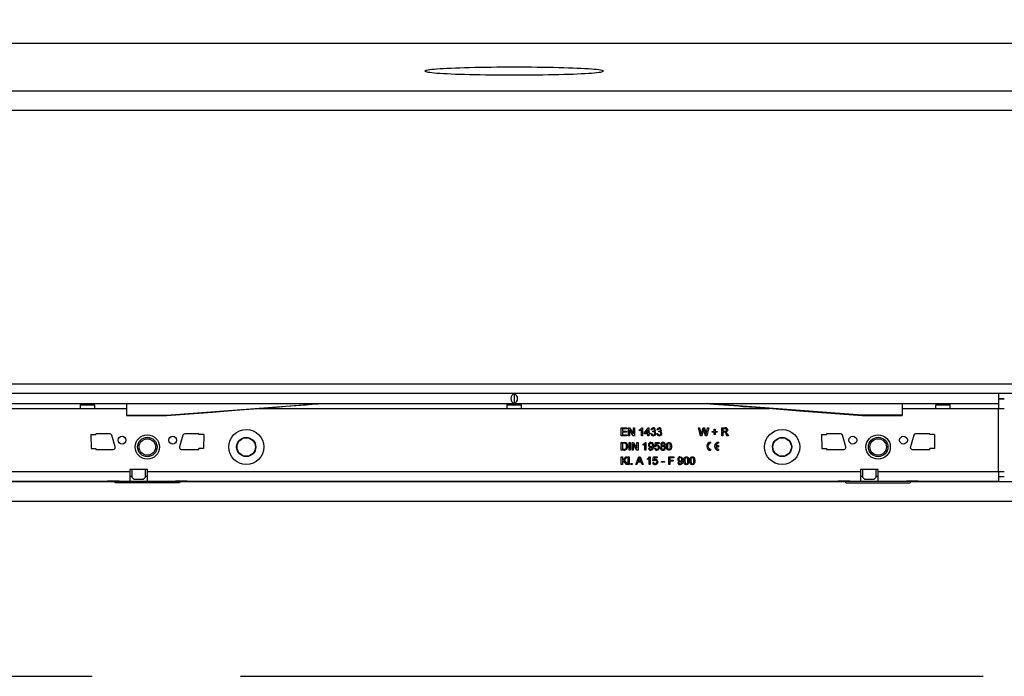
# Model space of a CAD drawing. Units: millimetres. Extents: x 210 to 12390, y 210 to 8700.
# Drawn here: x 2662 to 3168, y 1874 to 2211 of the extents above; entities that cross this region are included whole.
import ezdxf

# ---------------------------------------------------------------- set-up
doc = ezdxf.new("R2010")
doc.units = ezdxf.units.MM
doc.header["$LTSCALE"] = 30
doc.linetypes.add('CENTERX2', pattern=[20.32, 12.7, -2.54, 2.54, -2.54])
doc.layers.add('HAURATON_CENTERLINE', color=60, linetype='CENTERX2')
doc.layers.add('HAURATON_DIMENSIONING', color=1, linetype='Continuous')
doc.layers.add('HAURATON_PRODUCT_CONTOUR', color=7, linetype='Continuous', lineweight=25)
doc.styles.add('SLDTEXTSTYLE2', font='ARIAL.TTF', dxfattribs={"width": 0.948})
doc.dimstyles.new('SLDDIMSTYLE0', dxfattribs={"dimtxt": 105, "dimasz": 99.06, "dimexe": 0, "dimexo": 0.0625, "dimgap": 26.25, "dimtad": 1, "dimdec": 0, "dimrnd": 1e-09, "dimzin": 12, "dimdsep": 46, "dimtxsty": 'SLDTEXTSTYLE2', "dimsah": 1, "dimcen": 0.09, "dimadec": 0, "dimazin": 3, "dimtfac": 1, "dimtdec": 0, "dimtofl": 0, "dimtmove": 0, "dimatfit": 3, "dimfxl": 1, "dimfrac": 2, "dimtolj": 1, "dimtzin": 12, "dimarcsym": 0})

# ---------------------------------------------------------------- blocks, each defined once
blk = doc.blocks.new('_D_3')
at = {"layer": 'HAURATON_DIMENSIONING'}
for p, q in [((3005.71, 2750.3), (3326.54, 2750.3)), ((3326.54, 2541.03), (3005.71, 2541.03)), ((2166.13, 1874.17), (2166.13, 2529.17)), ((4166.13, 2199.17), (4166.13, 2529.17)), ((2166.13, 2499.17), (4166.13, 2499.17))]:
    blk.add_line(p, q, dxfattribs=at)
for centre, start, end in [((3005.71, 2645.66), 90, 270), ((3326.54, 2645.66), 270, 90)]:
    blk.add_arc(centre, 104.64, start, end, dxfattribs=at)
for points in [[(2166.13, 2499.17), (2265.19, 2483.93), (2265.19, 2514.41)], [(4166.13, 2499.17), (4067.07, 2514.41), (4067.07, 2483.93)]]:
    blk.add_solid(points, dxfattribs=at)
at = {"layer": 'HAURATON_DIMENSIONING', "insert": (3005.71, 2700.44), "char_height": 105, "attachment_point": 1, "style": 'SLDTEXTSTYLE2'}
blk.add_mtext('2000', dxfattribs=at)

msp = doc.modelspace()

# ---------------------------------------------------------------- linework, layer by layer
at = {"layer": 'HAURATON_CENTERLINE'}
msp.add_line((2166.13, 1874.17), (6166.13, 1874.17), dxfattribs=at)
at = {"layer": 'HAURATON_PRODUCT_CONTOUR'}
for p, q in [((2167.13, 2199.17), (6165.13, 2199.17)), ((2167.13, 2174.59), (6165.13, 2174.59)), ((6160.13, 2164.6), (2172.13, 2164.6)), ((2172.13, 2024.28), (6160.13, 2024.28)), ((6165.13, 2019.28), (2167.13, 2019.28)), ((3164.63, 2019.27), (2167.63, 2019.27)), ((2916.13, 2019.21), (2916.13, 2014.23)), ((3164.63, 2019.27), (3164.63, 2014.17)), ((3164.63, 2016.78), (3167.63, 2016.78)), ((3164.63, 2016.64), (3167.63, 2016.64)), ((2167.63, 2014.17), (3164.63, 2014.17)), ((2638.88, 2011.67), (2693.38, 2011.67)), ((2693.38, 2011.67), (2700.88, 2011.67)), ((2700.86, 2013.37), (2693.39, 2013.37)), ((2700.88, 2011.67), (2717.13, 2011.67)), ((2717.13, 2014.17), (2717.13, 2008.18)), ((2737.63, 2008.18), (2817.13, 2014.17)), ((2785.07, 2011.67), (2912.38, 2011.67)), ((2912.38, 2011.67), (2919.88, 2011.67)), ((2919.86, 2013.37), (2912.39, 2013.37)), ((2919.88, 2011.67), (3047.18, 2011.67)), ((3094.63, 2008.18), (3015.13, 2014.17)), ((3115.13, 2014.17), (3115.13, 2008.18)), ((3115.13, 2011.67), (3132.38, 2011.67)), ((3132.38, 2011.67), (3139.88, 2011.67)), ((3139.86, 2013.37), (3132.39, 2013.37)), ((3139.88, 2011.67), (3164.63, 2011.67)), ((3164.63, 2014.17), (3164.63, 2011.67)), ((3164.63, 1979.27), (3164.63, 2011.67)), ((3164.63, 2011.67), (3167.63, 2011.67)), ((2717.13, 2008.18), (2737.63, 2008.18)), ((2717.13, 2008.18), (2717.13, 2007.97)), ((2717.13, 2007.97), (2737.68, 2007.97)), ((2737.63, 2008.18), (2737.63, 2007.97)), ((3094.62, 2007.97), (3115.13, 2007.97)), ((3094.63, 2008.18), (3094.63, 2007.97)), ((3115.13, 2008.18), (3094.63, 2008.18)), ((3115.13, 2008.18), (3115.13, 2007.97)), ((2971.09, 2001.67), (2973.91, 2001.67)), ((2971.09, 1997.67), (2971.09, 2001.67)), ((2971.65, 2001.21), (2971.65, 1999.98)), ((2973.91, 2001.21), (2971.65, 2001.21)), ((2973.91, 2001.67), (2973.91, 2001.21)), ((2974.78, 2001.67), (2975.38, 2001.67)), ((2974.78, 1997.67), (2974.78, 2001.67)), ((2975.38, 2001.67), (2977.29, 1998.69)), ((2977.29, 2001.67), (2977.86, 2001.67)), ((2977.29, 1998.69), (2977.29, 2001.67)), ((2977.86, 2001.67), (2977.86, 1997.67)), ((2981.4, 1997.67), (2981.4, 2000.79)), ((2981.58, 2001.67), (2981.91, 2001.67)), ((2981.91, 2001.67), (2981.91, 1997.67)), ((2982.99, 1999.16), (2984.88, 2001.62)), ((2984.88, 2001.62), (2985.24, 2001.62)), ((2985.24, 2001.62), (2985.24, 1999.16)), ((3010.68, 2001.67), (3011.26, 2001.67)), ((3011.69, 1997.67), (3010.68, 2001.67)), ((3011.26, 2001.67), (3011.85, 1999.04)), ((3012.24, 1998.94), (3013.03, 2001.67)), ((3013.03, 2001.67), (3013.71, 2001.67)), ((3013.71, 2001.67), (3014.28, 1999.67)), ((3014.79, 1999.06), (3015.38, 2001.67)), ((3015.96, 2001.67), (3014.95, 1997.67)), ((3015.38, 2001.67), (3015.96, 2001.67)), ((3018.78, 2000.96), (3019.24, 2000.96)), ((3018.78, 1999.88), (3018.78, 2000.96)), ((3019.24, 2000.96), (3019.24, 1999.88)), ((3022.63, 2001.67), (3024.36, 2001.67)), ((3022.63, 1997.67), (3022.63, 2001.67)), ((3024.38, 2001.21), (3023.19, 2001.21)), ((3023.19, 2001.21), (3023.19, 1999.93)), ((2698.87, 1998.3), (2699.02, 1991.05)), ((2698.87, 1998.3), (2701.38, 1998.3)), ((2708.63, 1998.67), (2701.38, 1998.67)), ((2701.38, 1998.67), (2701.38, 1998.3)), ((2711.34, 1991.95), (2709.59, 1997.95)), ((2746.17, 1997.95), (2744.42, 1991.95)), ((2754.38, 1998.67), (2747.13, 1998.67)), ((2754.38, 1998.3), (2754.38, 1998.67)), ((2756.88, 1998.3), (2754.38, 1998.3)), ((2756.88, 1998.3), (2756.74, 1991.05)), ((2974.01, 1997.67), (2971.09, 1997.67)), ((2971.65, 1999.98), (2973.76, 1999.98)), ((2971.65, 1999.52), (2971.65, 1998.14)), ((2973.76, 1999.52), (2971.65, 1999.52)), ((2971.65, 1998.14), (2974.01, 1998.14)), ((2973.76, 1999.98), (2973.76, 1999.52)), ((2974.01, 1998.14), (2974.01, 1997.67)), ((2975.34, 1997.67), (2974.78, 1997.67)), ((2975.34, 2000.66), (2975.34, 1997.67)), ((2977.26, 1997.67), (2975.34, 2000.66)), ((2977.86, 1997.67), (2977.26, 1997.67)), ((2980.47, 2000.2), (2980.47, 2000.67)), ((2981.91, 1997.67), (2981.4, 1997.67)), ((2982.99, 1998.65), (2982.99, 1999.16)), ((2984.73, 1998.65), (2982.99, 1998.65)), ((2984.73, 2000.6), (2983.62, 1999.16)), ((2983.62, 1999.16), (2984.73, 1999.16)), ((2984.73, 1999.16), (2984.73, 2000.6)), ((2984.73, 1997.67), (2984.73, 1998.65)), ((2985.24, 1997.67), (2984.73, 1997.67)), ((2985.24, 1999.16), (2985.76, 1999.16)), ((2985.24, 1998.65), (2985.24, 1997.67)), ((2985.76, 1998.65), (2985.24, 1998.65)), ((2985.76, 1999.16), (2985.76, 1998.65)), ((2986.27, 1998.75), (2986.78, 1998.8)), ((2986.83, 2000.6), (2986.32, 2000.65)), ((2987.24, 1999.57), (2987.29, 2000.03)), ((2989.34, 1998.75), (2989.86, 1998.8)), ((2989.91, 2000.6), (2989.4, 2000.65)), ((2990.31, 1999.57), (2990.37, 2000.03)), ((3012.35, 1997.67), (3011.69, 1997.67)), ((3013.22, 2000.67), (3012.35, 1997.67)), ((3014.33, 1997.67), (3013.5, 2000.73)), ((3014.95, 1997.67), (3014.33, 1997.67)), ((3017.7, 1999.88), (3018.78, 1999.88)), ((3017.7, 1999.42), (3017.7, 1999.88)), ((3018.78, 1999.42), (3017.7, 1999.42)), ((3018.78, 1998.34), (3018.78, 1999.42)), ((3019.24, 1998.34), (3018.78, 1998.34)), ((3019.24, 1999.88), (3020.32, 1999.88)), ((3019.24, 1999.42), (3019.24, 1998.34)), ((3020.32, 1999.42), (3019.24, 1999.42)), ((3020.32, 1999.88), (3020.32, 1999.42)), ((3023.19, 1997.67), (3022.63, 1997.67)), ((3023.19, 1999.93), (3024.26, 1999.93)), ((3023.19, 1999.47), (3023.19, 1997.67)), ((3023.77, 1999.47), (3023.19, 1999.47)), ((3025.39, 1997.67), (3024.89, 1998.52)), ((3025.38, 1998.78), (3026.03, 1997.67)), ((3026.03, 1997.67), (3025.39, 1997.67)), ((3073.87, 1998.3), (3074.02, 1991.05)), ((3073.87, 1998.3), (3076.38, 1998.3)), ((3083.63, 1998.67), (3076.38, 1998.67)), ((3076.38, 1998.67), (3076.38, 1998.3)), ((3086.34, 1991.95), (3084.59, 1997.95)), ((3121.17, 1997.95), (3119.42, 1991.95)), ((3129.38, 1998.67), (3122.13, 1998.67)), ((3129.38, 1998.3), (3129.38, 1998.67)), ((3131.88, 1998.3), (3129.38, 1998.3)), ((3131.88, 1998.3), (3131.74, 1991.05)), ((2699.02, 1991.05), (2701.38, 1991.05)), ((2701.38, 1991.05), (2701.38, 1990.67)), ((2754.38, 1990.67), (2754.38, 1991.05)), ((2756.74, 1991.05), (2754.38, 1991.05)), ((2971.09, 1994.26), (2972.46, 1994.26)), ((2971.09, 1990.26), (2971.09, 1994.26)), ((2972.46, 1993.8), (2971.65, 1993.8)), ((2971.65, 1993.8), (2971.65, 1990.73)), ((2971.65, 1990.73), (2972.48, 1990.73)), ((2975.14, 1994.26), (2975.7, 1994.26)), ((2975.14, 1990.26), (2975.14, 1994.26)), ((2975.7, 1994.26), (2975.7, 1990.26)), ((2976.63, 1994.26), (2977.22, 1994.26)), ((2976.63, 1990.26), (2976.63, 1994.26)), ((2977.19, 1993.25), (2977.19, 1990.26)), ((2979.11, 1990.26), (2977.19, 1993.25)), ((2977.22, 1994.26), (2979.14, 1991.28)), ((2979.14, 1994.26), (2979.7, 1994.26)), ((2979.14, 1991.28), (2979.14, 1994.26)), ((2979.7, 1994.26), (2979.7, 1990.26)), ((2982.32, 1992.79), (2982.32, 1993.26)), ((2983.24, 1990.26), (2983.24, 1993.38)), ((2983.43, 1994.26), (2983.76, 1994.26)), ((2983.76, 1994.26), (2983.76, 1990.26)), ((2985.09, 1991.24), (2985.6, 1991.29)), ((2988.11, 1991.34), (2988.63, 1991.39)), ((2988.17, 1992.16), (2988.58, 1994.21)), ((2988.68, 1992.11), (2988.17, 1992.16)), ((2988.58, 1994.21), (2990.47, 1994.21)), ((2988.99, 1993.7), (2988.79, 1992.66)), ((2990.47, 1993.7), (2988.99, 1993.7)), ((2990.47, 1994.21), (2990.47, 1993.7)), ((3017.01, 1993.76), (3017.01, 1994.36)), ((3017.01, 1990.16), (3017.01, 1990.76)), ((3019.54, 1992.56), (3021.01, 1992.56)), ((3019.54, 1991.96), (3021.01, 1991.96)), ((3021.01, 1994.36), (3021.01, 1993.76)), ((3021.01, 1992.56), (3021.01, 1991.96)), ((3021.01, 1990.76), (3021.01, 1990.16)), ((3074.02, 1991.05), (3076.38, 1991.05)), ((3076.38, 1991.05), (3076.38, 1990.67)), ((3129.38, 1990.67), (3129.38, 1991.05)), ((3131.74, 1991.05), (3129.38, 1991.05)), ((2701.38, 1990.67), (2710.38, 1990.67)), ((2745.38, 1990.67), (2754.38, 1990.67)), ((2972.52, 1990.26), (2971.09, 1990.26)), ((2971.09, 1986.85), (2971.65, 1986.85)), ((2971.09, 1982.85), (2971.09, 1986.85)), ((2971.65, 1985.01), (2973.5, 1986.85)), ((2971.65, 1986.85), (2971.65, 1985.01)), ((2974.27, 1986.85), (2972.6, 1985.18)), ((2973.5, 1986.85), (2974.27, 1986.85)), ((2974.68, 1986.85), (2975.19, 1986.85)), ((2974.68, 1982.85), (2974.68, 1986.85)), ((2975.7, 1990.26), (2975.14, 1990.26)), ((2975.19, 1986.85), (2975.19, 1982.85)), ((2977.19, 1990.26), (2976.63, 1990.26)), ((2978.54, 1982.85), (2980.13, 1986.85)), ((2979.7, 1990.26), (2979.11, 1990.26)), ((2980.17, 1985.65), (2979.76, 1984.55)), ((2980.13, 1986.85), (2980.77, 1986.85)), ((2980.77, 1986.85), (2982.35, 1982.85)), ((2983.76, 1990.26), (2983.24, 1990.26)), ((2984.47, 1985.38), (2984.47, 1985.85)), ((2985.4, 1982.85), (2985.4, 1985.97)), ((2985.58, 1986.85), (2985.91, 1986.85)), ((2985.91, 1986.85), (2985.91, 1982.85)), ((2987.24, 1984.75), (2987.65, 1986.8)), ((2987.65, 1986.8), (2989.55, 1986.8)), ((2988.07, 1986.29), (2987.87, 1985.25)), ((2989.55, 1986.29), (2988.07, 1986.29)), ((2989.55, 1986.8), (2989.55, 1986.29)), ((2995.4, 1986.85), (2998.06, 1986.85)), ((2995.4, 1982.85), (2995.4, 1986.85)), ((2995.96, 1986.39), (2995.96, 1985.11)), ((2998.06, 1986.39), (2995.96, 1986.39)), ((2998.06, 1986.85), (2998.06, 1986.39)), ((3076.38, 1990.67), (3085.38, 1990.67)), ((3120.38, 1990.67), (3129.38, 1990.67)), ((2971.65, 1982.85), (2971.09, 1982.85)), ((2972.24, 1984.82), (2971.65, 1984.24)), ((2971.65, 1984.24), (2971.65, 1982.85)), ((2973.68, 1982.85), (2972.24, 1984.82)), ((2972.6, 1985.18), (2974.37, 1982.85)), ((2974.37, 1982.85), (2973.68, 1982.85)), ((2975.19, 1982.85), (2974.68, 1982.85)), ((2976.06, 1983.37), (2976.58, 1983.37)), ((2976.06, 1982.85), (2976.06, 1983.37)), ((2976.58, 1982.85), (2976.06, 1982.85)), ((2976.58, 1983.37), (2976.58, 1982.85)), ((2979.14, 1982.85), (2978.54, 1982.85)), ((2979.59, 1984.08), (2979.14, 1982.85)), ((2981.3, 1984.08), (2979.59, 1984.08)), ((2979.76, 1984.55), (2981.13, 1984.55)), ((2981.13, 1984.55), (2980.74, 1985.6)), ((2981.76, 1982.85), (2981.3, 1984.08)), ((2982.35, 1982.85), (2981.76, 1982.85)), ((2985.91, 1982.85), (2985.4, 1982.85)), ((2987.19, 1983.93), (2987.7, 1983.98)), ((2987.76, 1984.7), (2987.24, 1984.75)), ((2991.7, 1984.49), (2993.19, 1984.49)), ((2991.7, 1984.03), (2991.7, 1984.49)), ((2993.19, 1984.03), (2991.7, 1984.03)), ((2993.19, 1984.49), (2993.19, 1984.03)), ((2995.96, 1982.85), (2995.4, 1982.85)), ((2995.96, 1985.11), (2997.76, 1985.11)), ((2995.96, 1984.65), (2995.96, 1982.85)), ((2997.76, 1984.65), (2995.96, 1984.65)), ((2997.76, 1985.11), (2997.76, 1984.65)), ((3000.17, 1983.83), (3000.68, 1983.88)), ((2604.38, 1979.27), (2718.88, 1979.27)), ((2727.88, 1980.27), (2718.88, 1980.27)), ((2718.88, 1980.27), (2718.88, 1979.27)), ((2718.88, 1979.27), (2718.88, 1974.27)), ((2718.88, 1976.87), (2719.88, 1976.87)), ((2719.88, 1976.77), (2718.88, 1976.77)), ((2719.88, 1980.27), (2719.88, 1976.37)), ((2719.88, 1976.37), (2720.88, 1975.37)), ((2725.88, 1975.37), (2726.88, 1976.37)), ((2726.88, 1976.37), (2726.88, 1980.27)), ((2726.88, 1976.87), (2727.88, 1976.87)), ((2727.88, 1976.77), (2726.88, 1976.77)), ((2727.88, 1979.27), (2727.88, 1980.27)), ((2727.88, 1979.27), (3093.88, 1979.27)), ((2727.88, 1974.27), (2727.88, 1979.27)), ((3102.88, 1980.27), (3093.88, 1980.27)), ((3093.88, 1980.27), (3093.88, 1979.27)), ((3093.88, 1979.27), (3093.88, 1974.27)), ((3093.88, 1976.87), (3094.88, 1976.87)), ((3094.88, 1976.77), (3093.88, 1976.77)), ((3094.88, 1980.27), (3094.88, 1976.37)), ((3094.88, 1976.37), (3095.88, 1975.37)), ((3100.88, 1975.37), (3101.88, 1976.37)), ((3101.88, 1976.37), (3101.88, 1980.27)), ((3101.88, 1976.87), (3102.88, 1976.87)), ((3102.88, 1976.77), (3101.88, 1976.77)), ((3102.88, 1979.27), (3102.88, 1980.27)), ((3102.88, 1979.27), (3164.63, 1979.27)), ((3102.88, 1974.27), (3102.88, 1979.27)), ((3164.63, 1979.27), (3164.63, 1974.27)), ((3164.63, 1979.27), (3167.63, 1979.27)), ((3164.63, 1976.76), (3167.63, 1976.76)), ((2620.87, 1974.17), (2711.39, 1974.17)), ((2624.88, 1974.27), (2707.38, 1974.27)), ((2713.38, 1974.36), (2707.38, 1974.36)), ((2707.38, 1974.36), (2707.38, 1974.27)), ((2707.38, 1974.27), (2713.38, 1974.27)), ((2711.39, 1974.27), (2711.39, 1974.17)), ((2711.39, 1973.44), (2711.39, 1974.17)), ((2744.37, 1973.44), (2711.39, 1973.44)), ((2713.38, 1974.27), (2713.38, 1974.36)), ((2713.38, 1974.27), (2718.88, 1974.27)), ((2718.88, 1974.27), (2727.88, 1974.27)), ((2720.88, 1975.37), (2725.88, 1975.37)), ((2727.88, 1974.27), (2742.38, 1974.27)), ((2748.38, 1974.36), (2742.38, 1974.36)), ((2742.38, 1974.36), (2742.38, 1974.27)), ((2742.38, 1974.27), (2748.38, 1974.27)), ((2744.37, 1974.17), (2744.37, 1974.27)), ((2744.37, 1974.17), (3086.39, 1974.17)), ((2744.37, 1974.17), (2744.37, 1973.44)), ((2748.38, 1974.27), (2748.38, 1974.36)), ((2748.38, 1974.27), (3082.38, 1974.27)), ((3088.38, 1974.36), (3082.38, 1974.36)), ((3082.38, 1974.36), (3082.38, 1974.27)), ((3082.38, 1974.27), (3088.38, 1974.27)), ((3086.39, 1974.27), (3086.39, 1974.17)), ((3086.39, 1973.44), (3086.39, 1974.17)), ((3086.39, 1973.44), (3119.37, 1973.44)), ((3088.38, 1974.27), (3088.38, 1974.36)), ((3088.38, 1974.27), (3093.88, 1974.27)), ((3093.88, 1974.27), (3102.88, 1974.27)), ((3095.88, 1975.37), (3100.88, 1975.37)), ((3102.88, 1974.27), (3117.38, 1974.27)), ((3123.38, 1974.36), (3117.38, 1974.36)), ((3117.38, 1974.36), (3117.38, 1974.27)), ((3117.38, 1974.27), (3123.38, 1974.27)), ((3119.37, 1974.17), (3119.37, 1974.27)), ((3119.37, 1974.17), (3212.89, 1974.17)), ((3119.37, 1974.17), (3119.37, 1973.44)), ((3123.38, 1974.27), (3123.38, 1974.36)), ((3123.38, 1974.27), (3164.63, 1974.27)), ((2167.13, 1964.07), (6165.13, 1964.07))]:
    msp.add_line(p, q, dxfattribs=at)
at = {"layer": 'HAURATON_PRODUCT_CONTOUR', "flags": 128}
for points in [[(2916.13, 2182.82), (2919.12, 2182.82), (2922.1, 2182.83), (2925.06, 2182.86), (2927.98, 2182.89), (2930.84, 2182.92), (2933.65, 2182.97), (2936.37, 2183.02), (2939.02, 2183.08), (2941.56, 2183.15), (2944, 2183.23), (2946.31, 2183.31), (2948.5, 2183.4), (2950.55, 2183.5), (2952.45, 2183.6), (2954.19, 2183.7), (2955.77, 2183.81), (2957.19, 2183.93), (2958.42, 2184.05), (2959.48, 2184.17), (2960.35, 2184.29), (2961.03, 2184.42), (2961.51, 2184.55), (2961.81, 2184.68), (2961.91, 2184.81), (2961.81, 2184.94), (2961.51, 2185.07), (2961.03, 2185.19), (2960.35, 2185.32), (2959.48, 2185.45), (2958.42, 2185.57), (2957.19, 2185.69), (2955.77, 2185.8), (2954.19, 2185.91), (2952.45, 2186.02), (2950.55, 2186.12), (2948.5, 2186.21), (2946.31, 2186.3), (2944, 2186.38), (2941.56, 2186.46), (2939.02, 2186.53), (2936.37, 2186.59), (2933.65, 2186.64), (2930.84, 2186.69), (2927.98, 2186.73), (2925.06, 2186.76), (2922.1, 2186.78), (2919.12, 2186.79), (2916.13, 2186.79), (2913.13, 2186.79), (2910.15, 2186.78), (2907.2, 2186.76), (2904.28, 2186.73), (2901.41, 2186.69), (2898.61, 2186.64), (2895.88, 2186.59), (2893.24, 2186.53), (2890.69, 2186.46), (2888.26, 2186.38), (2885.94, 2186.3), (2883.76, 2186.21), (2881.71, 2186.12), (2879.81, 2186.02), (2878.06, 2185.91), (2876.48, 2185.8), (2875.07, 2185.69), (2873.83, 2185.57), (2872.78, 2185.45), (2871.91, 2185.32), (2871.23, 2185.19), (2870.74, 2185.07), (2870.45, 2184.94), (2870.35, 2184.81), (2870.45, 2184.68), (2870.74, 2184.55), (2871.23, 2184.42), (2871.91, 2184.29), (2872.78, 2184.17), (2873.83, 2184.05), (2875.07, 2183.93), (2876.48, 2183.81), (2878.06, 2183.7), (2879.81, 2183.6), (2881.71, 2183.5), (2883.76, 2183.4), (2885.94, 2183.31), (2888.26, 2183.23), (2890.69, 2183.15), (2893.24, 2183.08), (2895.88, 2183.02), (2898.61, 2182.97), (2901.41, 2182.92), (2904.28, 2182.89), (2907.2, 2182.86), (2910.15, 2182.83), (2913.13, 2182.82), (2916.13, 2182.82)], [(2737.63, 2007.97), (2749.45, 2008.9), (2761.36, 2009.82), (2773.11, 2010.74), (2784.53, 2011.63), (2789.17, 2011.99), (2793.93, 2012.37), (2798.88, 2012.75), (2804.07, 2013.16), (2809.19, 2013.55), (2811.97, 2013.77), (2814.16, 2013.94), (2815.69, 2014.06), (2816.66, 2014.14), (2817.13, 2014.17)], [(3015.13, 2014.17), (3015.57, 2014.14), (3016.56, 2014.06), (3018.64, 2013.9), (3021.13, 2013.71), (3023.73, 2013.5), (3026.27, 2013.31), (3028.75, 2013.11), (3031.18, 2012.92), (3033.57, 2012.74), (3040.03, 2012.23), (3046.47, 2011.73), (3062.49, 2010.48), (3078.62, 2009.22), (3094.63, 2007.97)], [(2980.47, 2000.67), (2981.17, 2001.15), (2981.58, 2001.67)], [(2981.4, 2000.79), (2980.9, 2000.42), (2980.47, 2000.2)], [(3013.37, 2001.19), (3013.29, 2000.9), (3013.22, 2000.67)], [(3013.5, 2000.73), (3013.43, 2000.99), (3013.37, 2001.19)], [(3025.14, 2000.58), (3025.07, 2000.89), (3024.86, 2001.11), (3024.38, 2001.21)], [(2987.57, 1999.63), (2987.38, 1999.61), (2987.24, 1999.57)], [(2987.29, 2000.03), (2987.33, 2000.03), (2987.36, 2000.03)], [(2990.65, 1999.63), (2990.46, 1999.61), (2990.31, 1999.57)], [(2990.37, 2000.03), (2990.41, 2000.03), (2990.44, 2000.03)], [(3011.85, 1999.04), (3011.96, 1998.59), (3012.04, 1998.23)], [(3012.04, 1998.23), (3012.15, 1998.63), (3012.24, 1998.94)], [(3014.28, 1999.67), (3014.47, 1998.87), (3014.6, 1998.23)], [(3014.6, 1998.23), (3014.71, 1998.7), (3014.79, 1999.06)], [(3024.05, 1999.45), (3023.89, 1999.47), (3023.77, 1999.47)], [(3024.26, 1999.93), (3024.61, 1999.96), (3024.93, 2000.09), (3025.09, 2000.32), (3025.14, 2000.58)], [(3025.7, 2000.6), (3025.61, 2000.14), (3025.32, 1999.78), (3024.64, 1999.52)], [(3024.64, 1999.52), (3024.82, 1999.42), (3024.95, 1999.32)], [(3024.95, 1999.32), (3025.21, 1999.03), (3025.38, 1998.78)], [(2972.46, 1994.26), (2972.85, 1994.25), (2973.16, 1994.21)], [(2973.12, 1993.72), (2972.76, 1993.79), (2972.46, 1993.8)], [(2972.48, 1990.73), (2973.04, 1990.79), (2973.42, 1991.01)], [(2973.16, 1994.21), (2973.51, 1994.08), (2973.74, 1993.92)], [(2973.42, 1991.01), (2973.75, 1991.69), (2973.81, 1992.29)], [(2982.32, 1993.26), (2983.02, 1993.74), (2983.43, 1994.26)], [(2983.24, 1993.38), (2982.75, 1993.01), (2982.32, 1992.79)], [(2987.09, 1992.17), (2986.64, 1991.76), (2986.17, 1991.65)], [(2987.6, 1992.34), (2987.56, 1991.62), (2987.35, 1990.94), (2987.15, 1990.63), (2986.88, 1990.4), (2986.55, 1990.26), (2986.19, 1990.21)], [(2986.22, 1990.67), (2986.45, 1990.71), (2986.65, 1990.81), (2986.82, 1990.97), (2986.93, 1991.17), (2987.09, 1992.07)], [(2986.26, 1994.26), (2986.89, 1994.1), (2987.35, 1993.63), (2987.56, 1993), (2987.6, 1992.34)], [(2987.09, 1992.07), (2987.09, 1992.13), (2987.09, 1992.17)], [(2988.79, 1992.66), (2989.17, 1992.87), (2989.5, 1992.93)], [(2990.37, 1990.7), (2989.86, 1990.3), (2989.36, 1990.21)], [(2990.68, 1991.64), (2990.59, 1991.08), (2990.37, 1990.7)], [(2994.27, 1992.24), (2994.31, 1992.91), (2994.48, 1993.57), (2994.66, 1993.86), (2994.9, 1994.09), (2995.21, 1994.22), (2995.55, 1994.26)], [(2994.66, 1990.6), (2994.32, 1991.49), (2994.27, 1992.24)], [(2995.01, 1993.53), (2994.81, 1992.82), (2994.78, 1992.24)], [(2994.78, 1992.24), (2994.87, 1991.27), (2994.96, 1991.04), (2995.11, 1990.85), (2995.31, 1990.72), (2995.55, 1990.67)], [(2995.54, 1993.8), (2995.21, 1993.71), (2995.01, 1993.53)], [(2996.32, 1992.24), (2996.23, 1993.21), (2996.14, 1993.44), (2995.99, 1993.63), (2995.78, 1993.76), (2995.54, 1993.8)], [(2995.55, 1994.26), (2995.89, 1994.22), (2996.2, 1994.09), (2996.45, 1993.86), (2996.61, 1993.57), (2996.83, 1992.24)], [(2996.83, 1992.24), (2996.79, 1991.56), (2996.62, 1990.91), (2996.44, 1990.61), (2996.2, 1990.38), (2995.89, 1990.25), (2995.55, 1990.21)], [(2995.55, 1990.67), (2995.79, 1990.72), (2995.99, 1990.85), (2996.14, 1991.04), (2996.23, 1991.27), (2996.32, 1992.24)], [(2980.45, 1986.39), (2980.32, 1985.97), (2980.17, 1985.65)], [(2980.74, 1985.6), (2980.58, 1986.04), (2980.45, 1986.39)], [(2984.47, 1985.85), (2985.17, 1986.33), (2985.58, 1986.85)], [(2985.4, 1985.97), (2984.9, 1985.6), (2984.47, 1985.38)], [(2995.55, 1990.21), (2995, 1990.33), (2994.66, 1990.6)], [(3001.34, 1986.85), (3001.97, 1986.68), (3002.43, 1986.22), (3002.64, 1985.59), (3002.68, 1984.93)], [(3003.19, 1984.83), (3003.23, 1985.5), (3003.41, 1986.16), (3003.58, 1986.45), (3003.83, 1986.68), (3004.14, 1986.81), (3004.47, 1986.85)], [(3003.94, 1986.12), (3003.73, 1985.41), (3003.7, 1984.83)], [(3004.47, 1986.39), (3004.14, 1986.3), (3003.94, 1986.12)], [(3004.47, 1986.85), (3004.81, 1986.81), (3005.12, 1986.68), (3005.37, 1986.45), (3005.54, 1986.16), (3005.76, 1984.83)], [(3005.24, 1984.83), (3005.15, 1985.8), (3005.06, 1986.03), (3004.91, 1986.22), (3004.71, 1986.35), (3004.47, 1986.39)], [(3006.27, 1984.83), (3006.31, 1985.5), (3006.48, 1986.16), (3006.66, 1986.45), (3006.9, 1986.68), (3007.21, 1986.81), (3007.55, 1986.85)], [(3007.01, 1986.12), (3006.81, 1985.41), (3006.78, 1984.83)], [(3007.54, 1986.39), (3007.21, 1986.3), (3007.01, 1986.12)], [(3008.32, 1984.83), (3008.23, 1985.8), (3008.14, 1986.03), (3007.99, 1986.22), (3007.78, 1986.35), (3007.54, 1986.39)], [(3007.55, 1986.85), (3007.89, 1986.81), (3008.2, 1986.68), (3008.45, 1986.45), (3008.61, 1986.16), (3008.83, 1984.83)], [(2987.87, 1985.25), (2988.25, 1985.46), (2988.58, 1985.52)], [(2989.45, 1983.29), (2988.94, 1982.89), (2988.43, 1982.8)], [(2989.76, 1984.23), (2989.66, 1983.67), (2989.45, 1983.29)], [(3002.17, 1984.76), (3001.72, 1984.35), (3001.25, 1984.24)], [(3002.68, 1984.93), (3002.63, 1984.21), (3002.43, 1983.52), (3002.23, 1983.22), (3001.96, 1982.99), (3001.63, 1982.85), (3001.27, 1982.8)], [(3001.3, 1983.26), (3001.52, 1983.3), (3001.73, 1983.4), (3001.9, 1983.56), (3002, 1983.76), (3002.17, 1984.66)], [(3002.17, 1984.66), (3002.17, 1984.72), (3002.17, 1984.76)], [(3003.58, 1983.19), (3003.24, 1984.08), (3003.19, 1984.83)], [(3004.47, 1982.8), (3003.93, 1982.92), (3003.58, 1983.19)], [(3003.7, 1984.83), (3003.8, 1983.86), (3003.88, 1983.63), (3004.03, 1983.44), (3004.24, 1983.31), (3004.47, 1983.26)], [(3005.76, 1984.83), (3005.71, 1984.15), (3005.54, 1983.5), (3005.37, 1983.2), (3005.12, 1982.97), (3004.81, 1982.84), (3004.47, 1982.8)], [(3004.47, 1983.26), (3004.71, 1983.31), (3004.91, 1983.44), (3005.06, 1983.63), (3005.15, 1983.86), (3005.24, 1984.83)], [(3006.66, 1983.19), (3006.32, 1984.08), (3006.27, 1984.83)], [(3007.55, 1982.8), (3007, 1982.92), (3006.66, 1983.19)], [(3006.78, 1984.83), (3006.87, 1983.86), (3006.96, 1983.63), (3007.11, 1983.44), (3007.31, 1983.31), (3007.55, 1983.26)], [(3008.83, 1984.83), (3008.79, 1984.15), (3008.62, 1983.5), (3008.44, 1983.2), (3008.2, 1982.97), (3007.89, 1982.84), (3007.55, 1982.8)], [(3007.55, 1983.26), (3007.79, 1983.31), (3007.99, 1983.44), (3008.14, 1983.63), (3008.23, 1983.86), (3008.32, 1984.83)]]:
    msp.add_lwpolyline(points, dxfattribs=at)
at = {"layer": 'HAURATON_PRODUCT_CONTOUR'}
for centre, radius in [((2778.63, 1991.87), 9.01), ((3053.63, 1991.87), 9.01), ((2714.88, 1995.37), 2), ((2727.88, 1991.87), 6.25), ((2727.88, 1991.87), 5), ((2727.88, 1991.87), 4.25), ((2740.88, 1995.37), 2), ((2778.63, 1991.87), 4.92), ((2778.63, 1991.87), 4.87), ((2778.63, 1991.87), 4.74), ((3053.63, 1991.87), 4.92), ((3053.63, 1991.87), 4.87), ((3053.63, 1991.87), 4.74), ((3089.88, 1995.37), 2), ((3102.88, 1991.87), 6.25), ((3102.88, 1991.87), 5), ((3102.88, 1991.87), 4.25), ((3115.88, 1995.37), 2)]:
    msp.add_circle(centre, radius, dxfattribs=at)
for centre, radius, start, end in [((2751.81, 2011.6), 58.43, 177.4713, 179.9237), ((2642.45, 2011.6), 58.43, 0.0763, 2.5287), ((2970.81, 2011.6), 58.43, 177.4713, 179.9237), ((2861.45, 2011.6), 58.43, 0.0763, 2.5287), ((3190.81, 2011.6), 58.43, 177.4713, 179.9237), ((3081.45, 2011.6), 58.43, 0.0763, 2.5287), ((2987.46, 2000.53), 1.15, 88.5559, 173.927), ((2987.49, 2000.55), 0.663, 88.9795, 175.893), ((2987.57, 2000.62), 1.06, 2.2461, 94.182), ((2987.54, 2000.64), 0.573, 359.939, 93.6359), ((2990.54, 2000.53), 1.15, 88.5559, 173.927), ((2990.57, 2000.55), 0.663, 88.9795, 175.893), ((2990.64, 2000.62), 1.06, 2.2461, 94.182), ((2990.62, 2000.64), 0.573, 359.939, 93.6359), ((3024.6, 2000.6), 1.1, 359.9464, 102.4507), ((2708.63, 1997.67), 1, 16.2602, 90), ((2747.13, 1997.67), 1, 90, 163.7398), ((2987.47, 1998.83), 1.21, 183.634, 271.9731), ((2987.53, 1998.83), 0.749, 182.366, 270.1356), ((2987.46, 2000.68), 0.655, 261.5551, 356.9637), ((2987.57, 1998.88), 1.26, 267.4328, 359.6789), ((2987.56, 1998.85), 0.764, 268.1306, 2.5063), ((2987.6, 1998.9), 0.723, 358.2878, 92.1423), ((2987.78, 2000.66), 0.852, 291.0558, 359.8977), ((2987.88, 1998.93), 0.952, 356.651, 77.9036), ((2990.55, 1998.83), 1.21, 183.634, 271.9731), ((2990.61, 1998.83), 0.749, 182.366, 270.1356), ((2990.54, 2000.68), 0.655, 261.5551, 356.9637), ((2990.65, 1998.88), 1.26, 267.4328, 359.6789), ((2990.63, 1998.85), 0.764, 268.1306, 2.5063), ((2990.67, 1998.9), 0.723, 358.2878, 92.1423), ((2990.85, 2000.66), 0.852, 291.0558, 359.8977), ((2990.96, 1998.93), 0.952, 356.651, 77.9036), ((3023.41, 1998.03), 1.56, 18.2476, 65.7975), ((3083.63, 1997.67), 1, 16.2602, 90), ((3122.13, 1997.67), 1, 90, 163.7398), ((2710.38, 1991.67), 1, 270, 16.2602), ((2745.38, 1991.67), 1, 163.7398, 270), ((2972.63, 1992.02), 1.76, 266.5315, 8.5649), ((2972.41, 1992.5), 1.42, 351.6356, 59.4935), ((2972.34, 1992.45), 2.03, 355.4397, 46.4583), ((2986.26, 1993.04), 1.23, 89.9299, 184.634), ((2986.22, 1992.84), 1.19, 175.1295, 267.6801), ((2986.16, 1991.29), 1.07, 182.512, 271.7526), ((2986.37, 1992.98), 0.821, 91.8413, 185.0705), ((2986.3, 1992.86), 0.749, 176.139, 272.4061), ((2986.22, 1991.3), 0.623, 180.6776, 269.62), ((2986.33, 1992.87), 0.763, 270.0028, 5.57), ((2986.33, 1993.04), 0.762, 352.9555, 89.3175), ((2989.3, 1991.4), 1.19, 182.8136, 272.7199), ((2989.35, 1991.4), 0.727, 180.7158, 270.4864), ((2989.33, 1991.7), 0.769, 87.4997, 147.8624), ((2989.4, 1991.7), 0.768, 352.7821, 93.0328), ((2989.34, 1991.51), 0.831, 271.386, 6.9017), ((2989.47, 1991.72), 1.21, 356.0193, 88.3691), ((2992.17, 1991.5), 0.983, 103.0248, 183.4092), ((2992.4, 1991.42), 1.21, 178.9581, 273.4548), ((2992.38, 1993.23), 1.04, 85.2316, 178.6976), ((2992.16, 1993.24), 0.813, 179.1956, 255.2594), ((2992.43, 1991.49), 0.725, 87.315, 182.9267), ((2992.44, 1991.41), 0.739, 176.9727, 272.7312), ((2992.42, 1993.24), 0.561, 84.407, 179.1374), ((2992.42, 1993.24), 0.565, 178.347, 275.6346), ((2992.5, 1991.47), 0.742, 357.2059, 93.0298), ((2992.56, 1993.22), 1.05, 1.1232, 94.8755), ((2992.52, 1993.23), 0.571, 359.5058, 94.5079), ((2992.54, 1991.42), 1.21, 266.6142, 0.3352), ((2992.53, 1993.23), 0.554, 264.1344, 0.3531), ((2992.52, 1991.4), 0.725, 266.7486, 2.9506), ((2992.8, 1993.23), 0.802, 285.1297, 0.701), ((2992.73, 1991.47), 1.03, 357.6726, 74.2336), ((3017.01, 1992.26), 2.1, 90, 270), ((3017.01, 1992.26), 1.5, 90, 270), ((3021.01, 1992.26), 2.1, 90, 270), ((3021.01, 1992.26), 1.5, 90, 168.463), ((3021.01, 1992.26), 1.5, 191.537, 270), ((3085.38, 1991.67), 1, 270, 16.2602), ((3120.38, 1991.67), 1, 163.7398, 270), ((3001.34, 1985.63), 1.23, 89.9299, 184.634), ((3001.45, 1985.57), 0.821, 91.8413, 185.0705), ((3001.41, 1985.63), 0.762, 352.9555, 89.3175), ((2988.38, 1983.99), 1.19, 182.8136, 272.7199), ((2988.43, 1983.99), 0.727, 180.7158, 270.4864), ((2988.41, 1984.29), 0.769, 87.4997, 147.8624), ((2988.48, 1984.29), 0.768, 352.7821, 93.0328), ((2988.42, 1984.1), 0.831, 271.386, 6.9017), ((2988.55, 1984.31), 1.21, 356.0193, 88.3691), ((3001.3, 1985.43), 1.19, 175.1295, 267.6801), ((3001.24, 1983.88), 1.07, 182.512, 271.7526), ((3001.37, 1985.45), 0.749, 176.139, 272.4061), ((3001.3, 1983.89), 0.623, 180.6776, 269.62), ((3001.41, 1985.46), 0.763, 270.0028, 5.57)]:
    msp.add_arc(centre, radius, start, end, dxfattribs=at)
for centre, start_param, end_param in [((2916.61, 2016.72), 0.217395, 2.924198), ((2915.65, 2016.72), 3.358987, 6.065791)]:
    msp.add_ellipse(centre, major_axis=(0, 2.55), ratio=0.875, start_param=start_param, end_param=end_param, dxfattribs=at)

# ---------------------------------------------------------------- dimensions: what is measured, and where the dimension line sits
at = {"layer": 'HAURATON_DIMENSIONING'}
dim = msp.add_linear_dim(base=(4166.13, 2499.17), p1=(2166.13, 1874.17), p2=(4166.13, 2199.17), dimstyle='SLDDIMSTYLE0', dxfattribs=at)
dim.commit()
dim.dimension.update_dxf_attribs({"geometry": '_D_3', "text_midpoint": (3166.13, 2499.17), "dimtype": 160})

doc.saveas('drawing.dxf')
